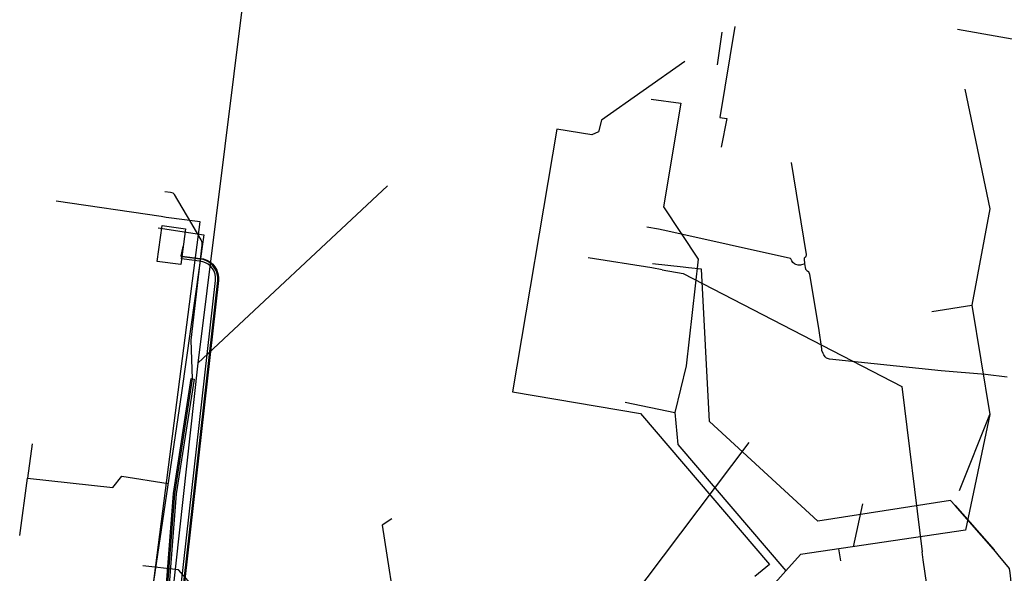
# Model space of a CAD drawing. Units: metres. Extents: x 2498846 to 2500545, y 1114574 to 1117145.
# Drawn here: x 2499998 to 2500065, y 1115634 to 1115672 of the extents above; entities that cross this region are included whole.
import ezdxf

# ---------------------------------------------------------------- set-up
doc = ezdxf.new("R2010")
doc.units = ezdxf.units.M
doc.header["$LTSCALE"] = 0.002
for name, color, linetype, true_color in [('L1', 7, 'Continuous', 0x00c5ff), ('L3', 7, 'Continuous', 0xe60000), ('L5', 7, 'Continuous', 0xe60000), ('L6', 2, 'Continuous', 0xffff00), ('L8', 7, 'Continuous', 0xa900e6)]:
    doc.layers.add(name, color=color, linetype=linetype, true_color=true_color)
doc.layers.add('L4', color=240, linetype='Continuous')

msp = doc.modelspace()

# ---------------------------------------------------------------- linework, layer by layer
at = {"layer": 'L1'}
for points in [[(2500013.73, 1115678.56), (2500010.02, 1115648.72)], [(2500046.88, 1115671.84), (2500045.84, 1115665.6), (2500046.33, 1115665.52), (2500045.95, 1115663.56)], [(2500062.17, 1115671.66), (2500068.49, 1115670.55)], [(2500045.98, 1115671.46), (2500045.67, 1115669.21)], [(2500043.45, 1115669.45), (2500037.72, 1115665.42)], [(2500062.67, 1115667.54), (2500064.38, 1115659.33)], [(2500041.14, 1115666.86), (2500043.17, 1115666.58), (2500041.98, 1115659.46), (2500044.36, 1115655.88), (2500043.54, 1115648.54), (2500042.75, 1115645.35), (2500042.97, 1115643.15), (2500050.37, 1115634.46)], [(2500037.72, 1115665.42), (2500037.53, 1115664.61), (2500037.06, 1115664.4), (2500034.65, 1115664.79), (2500031.61, 1115646.76), (2500040.4, 1115645.26), (2500049.25, 1115634.9), (2500048.25, 1115634.07)], [(2500023.03, 1115660.9), (2500010.02, 1115648.72)], [(2500064.38, 1115659.33), (2500063.15, 1115652.72)], [(2500007.3, 1115658.03), (2500010.44, 1115657.54), (2500008.9, 1115646.7)], [(2500060.41, 1115652.27), (2500063.15, 1115652.72)], [(2500063.15, 1115652.72), (2500064.38, 1115645.2)], [(2500010.02, 1115648.72), (2500007.73, 1115627.93), (2500004.8, 1115610.98)], [(2500008.9, 1115646.7), (2500003.78, 1115612.15), (2500004.64, 1115602.15)], [(2500039.36, 1115646.06), (2500042.75, 1115645.35)], [(2500064.38, 1115645.2), (2500062.7, 1115637.26), (2500051.38, 1115635.59), (2500050.37, 1115634.46), (2500048.35, 1115632.17)], [(2500062.3, 1115639.99), (2500064.38, 1115645.2)], [(2499998.64, 1115643.19), (2499998.32, 1115640.82), (2500004.19, 1115640.18), (2500004.79, 1115640.96), (2500007.98, 1115640.46)], [(2500047.83, 1115643.29), (2500039.64, 1115632.4)], [(2499997.79, 1115636.9), (2499998.32, 1115640.82)], [(2500055.64, 1115639.06), (2500055, 1115636.12)], [(2500023.34, 1115638.03), (2500022.67, 1115637.6), (2500023.74, 1115630.69)], [(2500054.15, 1115635.16), (2500054.01, 1115635.98)]]:
    msp.add_lwpolyline(points, dxfattribs=at)
at = {"layer": 'L3'}
msp.add_lwpolyline([(2500009.16, 1115657.96), (2500008.85, 1115655.5), (2500007.23, 1115655.72), (2500007.57, 1115658.18)], close=True, dxfattribs=at)
at = {"layer": 'L4'}
msp.add_lwpolyline([(2500008.328, 1115628.612), (2500011.23, 1115654.415), (2500011.235, 1115654.629), (2500011.202, 1115654.837), (2500011.133, 1115655.035), (2500011.03, 1115655.218), (2500010.896, 1115655.38), (2500010.736, 1115655.516), (2500010.553, 1115655.621), (2500010.356, 1115655.692), (2500010.142, 1115655.728), (2500009.074, 1115655.86), (2500008.899, 1115655.881), (2500008.923, 1115656.08), (2500009.098, 1115656.058), (2500010.171, 1115655.926), (2500010.406, 1115655.886), (2500010.638, 1115655.803), (2500010.851, 1115655.68), (2500011.039, 1115655.522), (2500011.196, 1115655.332), (2500011.316, 1115655.118), (2500011.397, 1115654.885), (2500011.435, 1115654.643), (2500011.429, 1115654.401), (2500008.526, 1115628.589)], dxfattribs=at)
msp.add_lwpolyline([(2500007.919, 1115631.762), (2500007.719, 1115631.777), (2500008.339, 1115639.772), (2500009.559, 1115647.669), (2500009.757, 1115647.639), (2500008.537, 1115639.749)], close=True, dxfattribs=at)
at = {"layer": 'L5'}
for points in [[(2500065.58, 1115647.77), (2500064.08, 1115647.94), (2500061.05, 1115648.2), (2500053.38, 1115649.01), (2500053.25, 1115649.04), (2500053.18, 1115649.07), (2500053.07, 1115649.16), (2500052.98, 1115649.29), (2500052.93, 1115649.39), (2500052.86, 1115649.59), (2500052.84, 1115649.72), (2500052.64, 1115651.14), (2500052.02, 1115654.82), (2500051.99, 1115654.94), (2500051.96, 1115655), (2500051.9, 1115655.03), (2500051.83, 1115655.07), (2500051.79, 1115655.11), (2500051.76, 1115655.15), (2500051.75, 1115655.19), (2500051.69, 1115655.54), (2500051.66, 1115655.9), (2500051.67, 1115655.95), (2500051.7, 1115656), (2500051.75, 1115656.04), (2500051.77, 1115656.09), (2500051.79, 1115656.14), (2500051.79, 1115656.21), (2500051.78, 1115656.32), (2500050.76, 1115662.51)], [(2500007.82, 1115631.7), (2500007.83, 1115631.79), (2500008.44, 1115639.76), (2500009.66, 1115647.65), (2500009.55, 1115650.3), (2500010.32, 1115656.83), (2500010.31, 1115657.01), (2500010.24, 1115657.19), (2500009.53, 1115658.4), (2500008.42, 1115660.3), (2500008.33, 1115660.4), (2500008.15, 1115660.45), (2500007.75, 1115660.5)], [(2500051.69, 1115655.54), (2500051.38, 1115655.46), (2500051.23, 1115655.46), (2500051.06, 1115655.51), (2500050.98, 1115655.55), (2500050.87, 1115655.64), (2500050.79, 1115655.75), (2500050.76, 1115655.81), (2500050.72, 1115655.89), (2500050.69, 1115655.91), (2500042.29, 1115657.8), (2500041.63, 1115657.92), (2500040.84, 1115658.06)], [(2500008.48, 1115628.59), (2500011.38, 1115654.4), (2500011.38, 1115654.64), (2500011.35, 1115654.87), (2500011.27, 1115655.1), (2500011.15, 1115655.3), (2500011, 1115655.49), (2500010.82, 1115655.64), (2500010.62, 1115655.76), (2500010.39, 1115655.84), (2500010.16, 1115655.88), (2500009.31, 1115655.98), (2500008.92, 1115656.03), (2500008.88, 1115656.09), (2500009, 1115656.73)]]:
    msp.add_lwpolyline(points, dxfattribs=at)
at = {"layer": 'L6'}
for points in [[(2500043.33, 1115655.32), (2500041.22, 1115655.54)], [(2500043.69, 1115655.28), (2500043.33, 1115655.32)], [(2500064.77, 1115635.8), (2500064.64, 1115635.95), (2500062, 1115638.95), (2500061.69, 1115639.3), (2500052.58, 1115637.88), (2500045.13, 1115644.73), (2500044.58, 1115655.19), (2500043.69, 1115655.28)], [(2500062, 1115638.95), (2500064.67, 1115635.92)], [(2500064.96, 1115635.56), (2500064.77, 1115635.8)], [(2500068.93, 1115605.84), (2500068.84, 1115606.53), (2500068.84, 1115606.6), (2500066.96, 1115623.22), (2500065.78, 1115634.33), (2500065.73, 1115634.63), (2500064.96, 1115635.56)]]:
    msp.add_lwpolyline(points, dxfattribs=at)
at = {"layer": 'L8'}
for points in [[(2500007.49, 1115658.79), (2500000.29, 1115659.86)], [(2500003.45, 1115609.45), (2500006.84, 1115632.53), (2500009.83, 1115655.79), (2500010.17, 1115658.43), (2500007.85, 1115658.74)], [(2500007.85, 1115658.74), (2500007.49, 1115658.79)], [(2500041.17, 1115655.27), (2500036.81, 1115655.96)], [(2500041.88, 1115655.14), (2500041.17, 1115655.27)], [(2500041.88, 1115655.14), (2500043.34, 1115654.89), (2500058.35, 1115647.12), (2500059.73, 1115635.78)], [(2500059.81, 1115635.23), (2500059.73, 1115635.78)], [(2500053.44, 1115624.67), (2500061.17, 1115625.87), (2500059.81, 1115635.23)], [(2500016.95, 1115598.36), (2500014.89, 1115611.25), (2500013.67, 1115611.85), (2500006.32, 1115610.77), (2500009.86, 1115633.21), (2500008.7, 1115634.53), (2500006.24, 1115634.8)]]:
    msp.add_lwpolyline(points, dxfattribs=at)

doc.saveas('drawing.dxf')
